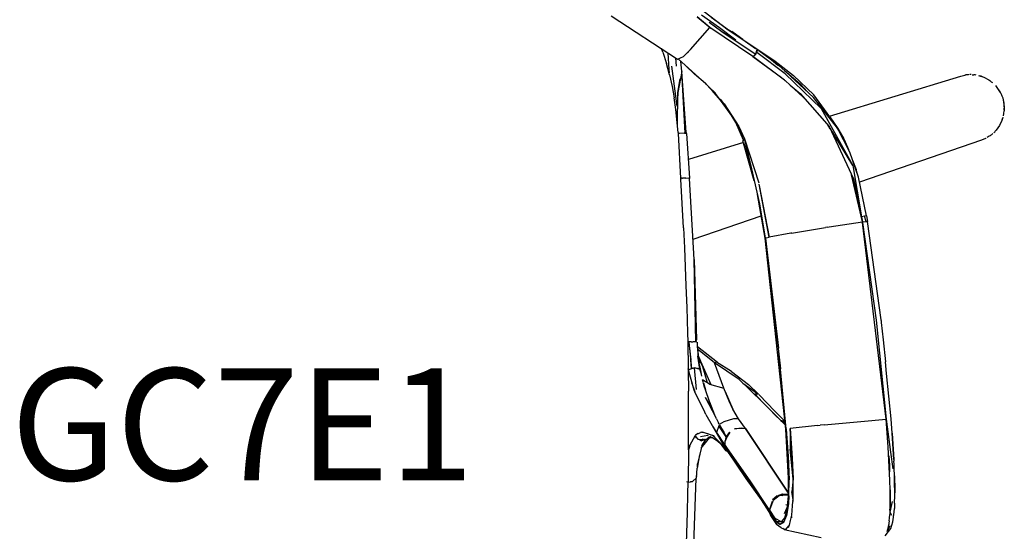
# Model space of a CAD drawing. Units: millimetres. Extents: x 20 to 6890, y -26 to 713.
# Drawn here: x 3819 to 4258, y 233 to 461 of the extents above; entities that cross this region are included whole.
import ezdxf
from ezdxf.enums import TextEntityAlignment as Align

# ---------------------------------------------------------------- set-up
doc = ezdxf.new("R2010")
doc.units = ezdxf.units.MM
doc.layers.get('0').update_dxf_attribs({"color": 252})
doc.layers.add('PRODUCT CODE', color=8, linetype='Continuous')
doc.layers.add('SEATING', color=7, linetype='Continuous')
doc.styles.add('arial', font='arial.ttf')

# ---------------------------------------------------------------- blocks, each defined once
blk = doc.blocks.new('GC7E1')
at = {"layer": 'SEATING'}
for p, q in [((231.4, 400.45), (220.65, 408.64)), ((179.28, 406.88), (208.79, 387.49)), ((217.47, 406.33), (223.65, 401.36)), ((223.18, 401.68), (217.47, 406.33)), ((219.46, 407.22), (227.54, 401.63)), ((222.94, 403.94), (228.52, 399.81)), ((223.8, 406.3), (231.89, 400.32)), ((214.5, 391.78), (223.18, 401.68)), ((242.31, 388.68), (223.18, 401.68)), ((227.54, 401.63), (234.72, 396.08)), ((228.52, 399.81), (234.72, 396.08)), ((228.68, 399.71), (228.65, 399.67)), ((228.68, 399.71), (243.68, 389.73)), ((244.31, 391.78), (231.4, 400.45)), ((231.89, 400.32), (231.54, 400.36)), ((232.35, 399.99), (231.89, 400.32)), ((231.96, 400.07), (232.92, 399.87)), ((233.69, 399.04), (232.41, 399.98)), ((237.9, 396.3), (232.92, 399.87)), ((232.92, 399.87), (233.69, 399.04)), ((233.69, 399.04), (237.9, 396.3)), ((237.9, 396.3), (252.31, 386.56)), ((237.9, 396.3), (243.59, 392.26)), ((202.2, 390.65), (201.6, 392.22)), ((202.2, 390.65), (203.89, 385.61)), ((211.5, 388.72), (214.5, 391.78)), ((213.48, 390.67), (213.24, 390.39)), ((213.48, 390.67), (213.44, 390.7)), ((213.6, 390.87), (213.48, 390.67)), ((213.6, 390.87), (213.62, 390.83)), ((243.83, 390.22), (244.04, 390.92)), ((244.15, 390.54), (243.83, 390.22)), ((244.04, 390.92), (244.31, 391.78)), ((244.19, 390.82), (244.04, 390.92)), ((244.06, 390.98), (244.2, 390.89)), ((244.31, 391.78), (244.15, 390.54)), ((256.78, 380.97), (244.15, 390.54)), ((244.95, 391.3), (250.73, 387.2)), ((254.99, 383.77), (244.95, 391.3)), ((204.4, 390.37), (204.93, 382.94)), ((207.94, 388.05), (208.19, 384.42)), ((208.79, 387.49), (211.5, 388.72)), ((209.15, 387.48), (209.09, 387.62)), ((221.27, 376.62), (209.15, 387.48)), ((210.42, 385.19), (210.31, 386.44)), ((213.24, 390.39), (212.9, 390.15)), ((242.31, 388.68), (243.68, 389.73)), ((242.31, 388.68), (255.06, 379.27)), ((256.42, 378.11), (242.31, 388.68)), ((243.68, 389.73), (243.83, 390.22)), ((250.73, 387.2), (253.51, 384.89)), ((252.31, 386.56), (260.46, 380.21)), ((205.26, 380.52), (203.89, 385.61)), ((204.93, 382.94), (205.01, 381.44)), ((208.6, 366.49), (206.2, 384.31)), ((210.68, 381.97), (208.96, 372.56)), ((210.68, 381.97), (210.42, 385.19)), ((212.19, 354.46), (210.68, 381.97)), ((212.64, 354.8), (210.68, 381.97)), ((216.39, 380.86), (212.59, 384.39)), ((269.43, 370.45), (254.99, 383.77)), ((256.46, 382.41), (263.5, 376.53)), ((205.26, 380.52), (206.38, 375.38)), ((208.96, 372.56), (209.91, 378.69)), ((221.27, 376.62), (216.39, 380.86)), ((255.06, 379.27), (256.53, 378.01)), ((256.53, 378.01), (256.68, 377.92)), ((256.68, 377.92), (258.92, 375.96)), ((272.75, 365.42), (256.78, 380.97)), ((269.54, 371.53), (260.46, 380.21)), ((276.56, 362.06), (334.96, 379.97)), ((334.96, 379.97), (336.84, 380.42)), ((336.84, 380.42), (337.07, 380.44)), ((337.07, 380.44), (337.24, 380.48)), ((338.37, 380.55), (337.24, 380.48)), ((338.75, 380.62), (338.37, 380.55)), ((339.57, 380.63), (339.2, 380.6)), ((340.13, 380.58), (340.85, 380.56)), ((341.42, 380.46), (340.85, 380.56)), ((341.89, 380.42), (341.42, 380.46)), ((342.92, 380.2), (345.27, 379.42)), ((344.16, 379.85), (343.49, 380.01)), ((344.74, 379.6), (344.16, 379.85)), ((345.27, 379.42), (347.47, 378.26)), ((347.47, 378.26), (347.88, 377.95)), ((348.29, 377.7), (347.88, 377.95)), ((348.73, 377.31), (348.29, 377.7)), ((206.38, 375.38), (207.28, 370.22)), ((221.27, 376.62), (221.61, 376.27)), ((221.84, 376.1), (221.61, 376.27)), ((221.84, 376.1), (229.61, 367.58)), ((222.66, 375.33), (222.62, 375.37)), ((222.77, 375.19), (222.66, 375.33)), ((225.65, 372.3), (222.77, 375.19)), ((227.87, 369.23), (224.24, 373.47)), ((258.92, 375.96), (263.39, 372.12)), ((264.82, 370.51), (258.92, 375.96)), ((263.5, 376.53), (266.74, 372.93)), ((349.26, 376.92), (348.73, 377.31)), ((350.41, 375.75), (350.83, 375.33)), ((350.83, 375.33), (352.73, 372.49)), ((351.56, 374.39), (351.05, 374.99)), ((352.63, 372.64), (351.56, 374.39)), ((207.99, 365.05), (207.28, 370.22)), ((208.96, 372.56), (208.6, 366.49)), ((208.72, 357.64), (208.96, 372.56)), ((225.73, 372.19), (225.7, 372.21)), ((226.94, 370.52), (225.73, 372.19)), ((227.87, 369.23), (227.04, 370.4)), ((227.75, 369.62), (230.29, 366.41)), ((233.43, 361.57), (227.87, 369.23)), ((263.39, 372.12), (276.39, 357.46)), ((264.93, 370.39), (265.23, 370.13)), ((280.11, 356.68), (269.43, 370.45)), ((276.72, 361.84), (269.54, 371.53)), ((352.82, 372.29), (352.77, 372.4)), ((352.82, 372.29), (353.32, 371.19)), ((353.32, 371.19), (353.67, 370.24)), ((353.67, 370.24), (353.94, 369.27)), ((353.94, 369.27), (354.18, 368.11)), ((209.01, 354.77), (207.99, 365.05)), ((229.61, 367.58), (236.04, 357.46)), ((231.58, 364.49), (230.29, 366.41)), ((272.27, 366.79), (276.56, 362.06)), ((272.75, 365.42), (286.92, 340.12)), ((354.21, 367.98), (354.18, 368.11)), ((354.21, 367.93), (354.21, 367.98)), ((354.23, 367.86), (354.4, 365.65)), ((354.23, 367.86), (354.35, 364.43)), ((354.23, 363.32), (354.35, 364.43)), ((354.34, 364.84), (354.4, 365.65)), ((234.78, 359.24), (232.63, 362.68)), ((233.43, 361.57), (235.57, 358.2)), ((276.72, 361.84), (280.25, 356.57)), ((276.72, 361.84), (282.87, 351.98)), ((353.35, 360.08), (352.25, 357.85)), ((353.51, 360.59), (353.35, 360.08)), ((353.51, 360.59), (353.69, 361.05)), ((353.69, 361.05), (353.83, 361.61)), ((354.01, 362.22), (354.23, 363.32)), ((238.23, 351.42), (234.78, 359.24)), ((238.65, 351.91), (235.57, 358.2)), ((236.04, 357.46), (238.65, 351.91)), ((276.86, 356.44), (275.74, 358.2)), ((276.39, 357.46), (287.13, 334.13)), ((286.92, 340.12), (276.39, 357.46)), ((285.57, 346.07), (280.11, 356.68)), ((280.25, 356.57), (282.87, 351.98)), ((350.31, 355.34), (350.8, 355.84)), ((352.25, 357.85), (350.8, 355.84)), ((351.16, 356.34), (351.62, 356.89)), ((351.62, 356.89), (351.93, 357.41)), ((352.49, 358.35), (352.82, 358.89)), ((352.82, 358.89), (352.97, 359.31)), ((209.01, 354.77), (209.01, 354.3)), ((209.7, 354.37), (209.01, 354.3)), ((209.01, 354.3), (210.18, 334.36)), ((211.75, 354.46), (209.7, 354.37)), ((211.92, 354.45), (211.75, 354.46)), ((211.92, 354.45), (212.19, 354.46)), ((212.19, 354.46), (212.31, 354.41)), ((212.93, 354.36), (212.31, 354.41)), ((212.64, 354.8), (212.67, 354.38)), ((214.23, 334.45), (212.93, 354.36)), ((238.65, 351.91), (237.91, 351.04)), ((242.98, 333.27), (237.91, 351.04)), ((238.65, 351.91), (244.96, 332.4)), ((238.65, 351.91), (238.81, 351.14)), ((238.81, 351.14), (238.85, 351.14)), ((238.81, 351.14), (241.74, 338.61)), ((282.87, 351.98), (284.57, 348.29)), ((282.87, 351.98), (284.14, 348.86)), ((344.25, 351.39), (289.86, 332.7)), ((346.02, 352.12), (344.25, 351.39)), ((346.22, 352.24), (346.39, 352.31)), ((347.68, 353.08), (346.82, 352.58)), ((348.04, 353.36), (347.68, 353.08)), ((348.04, 353.36), (348.37, 353.56)), ((348.63, 353.8), (348.37, 353.56)), ((349.34, 354.35), (348.63, 353.8)), ((349.76, 354.78), (350.12, 355.1)), ((350.12, 355.1), (350.31, 355.34)), ((238.13, 350.28), (213.69, 342.79)), ((238.13, 350.28), (240.44, 343.37)), ((284.57, 348.29), (284.99, 347.2)), ((240.44, 343.37), (241.74, 338.61)), ((289.41, 334.84), (285.57, 346.07)), ((286.79, 342.51), (288.43, 338.23)), ((241.74, 338.61), (245.36, 323.01)), ((286.92, 340.12), (290.76, 317.23)), ((287.27, 341.1), (288.43, 338.23)), ((288.77, 336.71), (288.43, 338.23)), ((210.18, 334.36), (210.6, 334.41)), ((210.18, 334.36), (210.2, 334.01)), ((211.4, 312.23), (210.2, 334.01)), ((210.81, 334.42), (210.6, 334.41)), ((210.81, 334.42), (210.93, 334.43)), ((212.23, 334.48), (211.16, 334.43)), ((212.42, 334.46), (212.23, 334.48)), ((212.42, 334.46), (213.57, 334.49)), ((213.77, 334.33), (212.42, 334.46)), ((213.57, 334.49), (214.23, 334.45)), ((213.77, 334.48), (213.77, 334.33)), ((214.19, 334.28), (213.77, 334.33)), ((214.19, 334.28), (214.18, 334.45)), ((214.23, 334.45), (214.19, 334.28)), ((216.22, 298.08), (214.19, 334.28)), ((286.26, 336.02), (286.23, 336.25)), ((291.14, 314.88), (286.3, 335.92)), ((287.13, 334.13), (290.76, 317.23)), ((293.05, 317.54), (289.41, 334.84)), ((249.68, 308.15), (245.16, 331.7)), ((245.21, 331.14), (249.68, 308.15)), ((247.88, 307.65), (244.4, 327.18)), ((245.36, 323.01), (247.88, 307.65)), ((215.71, 307.24), (246.09, 317.67)), ((290.79, 317.04), (290.65, 317.01)), ((292.1, 317.44), (290.76, 317.23)), ((290.76, 317.23), (291.14, 314.88)), ((293.05, 317.54), (292.1, 317.44)), ((292.89, 315.11), (292.1, 317.44)), ((293.05, 317.54), (293.42, 315.13)), ((211.4, 312.23), (211.84, 303.39)), ((260.45, 310.05), (274.74, 312.4)), ((275.51, 312.51), (274.74, 312.4)), ((275.51, 312.51), (276.41, 312.66)), ((276.41, 312.66), (291.14, 314.88)), ((291.14, 314.88), (292.89, 315.11)), ((291.14, 314.88), (291.14, 314.7)), ((291.14, 314.7), (291.17, 314.7)), ((291.14, 314.7), (297.26, 270.99)), ((301.75, 226.88), (291.14, 314.7)), ((292.89, 315.11), (293.42, 315.13)), ((299.49, 271.19), (293.42, 315.13)), ((247.88, 307.65), (248, 307.65)), ((257.03, 222.46), (247.88, 307.65)), ((248.12, 307.76), (247.99, 307.73)), ((247.99, 307.73), (248, 307.65)), ((248, 307.65), (253.84, 258.51)), ((248, 307.65), (254.12, 254.51)), ((248.12, 307.76), (248.31, 307.85)), ((248.31, 307.85), (249.68, 308.15)), ((259.21, 309.84), (249.68, 308.15)), ((259.73, 309.93), (259.21, 309.84)), ((259.73, 309.93), (260.45, 310.05)), ((211.84, 303.39), (212.56, 286.44)), ((217, 261.33), (216.22, 298.08)), ((216.22, 298.08), (217.27, 262.31)), ((212.56, 286.44), (212.92, 276.77)), ((212.92, 276.77), (213.25, 265.45)), ((297.26, 270.99), (301.75, 226.88)), ((299.51, 270.91), (299.49, 271.19)), ((299.51, 270.91), (299.53, 270.81)), ((299.53, 270.81), (299.6, 270.02)), ((299.6, 270.02), (300.37, 262.28)), ((213.25, 265.45), (213.32, 261.33)), ((213.77, 261.35), (213.32, 261.33)), ((213.32, 261.33), (213.58, 249.31)), ((214.9, 261.36), (213.77, 261.35)), ((213.77, 261.35), (214.01, 259.73)), ((213.77, 261.35), (214.98, 249.56)), ((214.01, 259.73), (214.74, 253.43)), ((214.9, 261.36), (215.35, 261.37)), ((215.35, 261.37), (215.68, 261.36)), ((216.54, 261.35), (215.74, 261.36)), ((216.63, 261.34), (216.54, 261.35)), ((217, 261.33), (217.27, 262.31)), ((217.39, 261.27), (217, 261.33)), ((217.48, 261.26), (217.61, 259.38)), ((217.61, 259.38), (218.45, 252.06)), ((226.66, 252.15), (217.64, 259.11)), ((217.64, 259.11), (217.9, 255.03)), ((300.37, 262.28), (301.41, 252.49)), ((225.23, 251.99), (217.74, 258.19)), ((218.8, 249.21), (217.9, 255.03)), ((217.9, 255.03), (218.45, 252.06)), ((218.13, 254.83), (218.54, 254)), ((257.16, 222.52), (253.84, 258.51)), ((254.12, 254.51), (254.69, 249.31)), ((214.98, 249.56), (214.74, 253.43)), ((218.18, 254.43), (218.95, 252.78)), ((218.2, 254.24), (218.3, 254.17)), ((220, 250.28), (218.2, 254.24)), ((219.56, 246.06), (218.45, 252.06)), ((223.85, 242.26), (218.54, 254)), ((218.54, 254), (219.18, 252.07)), ((218.55, 250.82), (219.14, 247.8)), ((222.21, 243.03), (220, 250.28)), ((226.19, 252.37), (225.23, 251.99)), ((229.4, 240.79), (225.23, 251.99)), ((236.23, 244.56), (225.23, 251.99)), ((232.87, 248.14), (226.19, 252.37)), ((226.56, 252.14), (226.66, 252.15)), ((226.66, 252.15), (226.68, 252.06)), ((301.89, 247.28), (301.41, 252.49)), ((216.22, 239.88), (213.58, 249.31)), ((213.58, 249.31), (213.59, 248.76)), ((213.59, 248.76), (213.7, 239.41)), ((213.68, 248.95), (214.98, 249.56)), ((216.3, 249.79), (213.7, 248.9)), ((214.98, 249.56), (216.67, 249.81)), ((217.26, 240.18), (216.3, 249.79)), ((216.39, 249.77), (216.3, 249.79)), ((218.21, 249.38), (216.39, 249.77)), ((216.67, 249.81), (218.21, 249.38)), ((218.23, 249.35), (218.21, 249.38)), ((218.8, 249.21), (218.23, 249.35)), ((219.14, 247.8), (218.8, 249.21)), ((219.19, 247.72), (219.14, 247.8)), ((219.19, 247.72), (219.35, 246.93)), ((232.87, 248.14), (240.38, 242.32)), ((303.93, 227.03), (301.89, 247.28)), ((215.66, 241.88), (215.2, 243.11)), ((215.82, 241.32), (216.57, 239.14)), ((223.09, 242.46), (219.94, 244.49)), ((220.29, 243.05), (219.94, 244.49)), ((220.29, 243.05), (221.19, 240)), ((220.64, 241.6), (220.3, 243)), ((221.19, 240), (220.64, 241.6)), ((223.09, 242.46), (229.4, 240.79)), ((246.53, 234.63), (236.23, 244.56)), ((237.82, 243.02), (244.47, 238.29)), ((244.69, 238.21), (240.38, 242.32)), ((213.75, 221.3), (213.7, 239.41)), ((216.57, 239.14), (216.22, 239.88)), ((220.9, 230.05), (216.57, 239.14)), ((222.97, 234.81), (221.19, 240)), ((231.76, 234.86), (229.4, 240.79)), ((230.03, 239.22), (233.41, 231.33)), ((243.2, 238.22), (244.69, 238.21)), ((245.19, 236.09), (243.2, 238.22)), ((244.47, 238.29), (244.59, 238.21)), ((244.92, 237.99), (244.69, 238.21)), ((245.15, 237.76), (244.96, 237.96)), ((245.15, 237.76), (245.27, 237.64)), ((251.96, 230.66), (245.27, 237.64)), ((223.9, 232.13), (221.3, 236.6)), ((225.94, 227.45), (221.3, 236.6)), ((222.99, 234.79), (222.97, 234.81)), ((223.9, 232.13), (222.99, 234.79)), ((223.04, 234.63), (225.33, 228.86)), ((233.41, 231.33), (231.76, 234.86)), ((245.13, 236.14), (245.13, 235.98)), ((245.19, 236.09), (245.18, 235.93)), ((246.53, 234.63), (245.19, 236.09)), ((246.53, 234.63), (247.28, 233.86)), ((247.29, 233.83), (247.28, 233.86)), ((249.92, 231.14), (247.29, 233.83)), ((220.9, 230.05), (220.95, 230.01)), ((221.44, 228.98), (220.95, 230.01)), ((221.44, 228.98), (229.85, 214.27)), ((225.33, 228.86), (223.9, 232.13)), ((225.94, 227.45), (225.33, 228.86)), ((236, 227.09), (233.41, 231.33)), ((254.87, 226.3), (249.92, 231.14)), ((252.33, 228.65), (249.92, 231.14)), ((256.64, 226.07), (251.96, 230.66)), ((254.87, 226.3), (252.33, 228.65)), ((226.14, 226.98), (225.94, 227.45)), ((227.17, 223.86), (226.08, 220.95)), ((226.14, 226.98), (226.87, 225.5)), ((226.87, 225.5), (227.04, 225.15)), ((227.06, 225.11), (227.04, 225.15)), ((227.35, 224.51), (227.06, 225.11)), ((230.52, 219.03), (227.17, 223.86)), ((227.3, 223.67), (227.52, 224.18)), ((229.36, 225.69), (227.35, 224.51)), ((227.39, 224.45), (227.35, 224.51)), ((227.52, 224.18), (229.53, 220.74)), ((233.75, 227.09), (229.36, 225.69)), ((236.01, 227.06), (233.75, 227.09)), ((236.01, 227.06), (236, 227.09)), ((239.03, 222.8), (236.01, 227.06)), ((256.82, 224.42), (254.87, 226.3)), ((256.74, 225.19), (254.87, 226.3)), ((254.87, 226.3), (256.41, 224.89)), ((256.66, 225.9), (254.87, 226.3)), ((256.78, 224.83), (256.41, 224.89)), ((256.41, 224.89), (256.78, 224.75)), ((271.23, 224.06), (258.95, 222.78)), ((271.23, 224.06), (272.3, 224.16)), ((274.16, 224.35), (272.3, 224.16)), ((274.16, 224.35), (290.54, 225.89)), ((290.54, 225.89), (301.75, 226.88)), ((301.75, 226.88), (303.66, 212.12)), ((302.69, 214.53), (301.75, 226.88)), ((304.37, 220.59), (303.93, 227.03)), ((213.68, 213.27), (213.75, 221.3)), ((213.69, 214.15), (216.68, 219.43)), ((216.68, 219.43), (216.86, 219.78)), ((217.24, 218.52), (216.68, 219.43)), ((216.68, 219.43), (217.57, 218.32)), ((217.95, 220.5), (216.86, 219.78)), ((216.86, 219.78), (217.06, 220.1)), ((217.06, 220.1), (219.74, 221.3)), ((222.27, 219.55), (218.98, 219)), ((219.17, 221.11), (219.24, 221.08)), ((221.71, 220.53), (219.24, 221.08)), ((219.74, 221.3), (224.6, 219.62)), ((221.71, 220.53), (221.75, 220.61)), ((222.48, 220.35), (221.71, 220.53)), ((222.69, 219.41), (222.64, 219.36)), ((224.37, 219.7), (224.31, 219.77)), ((225.31, 218.89), (224.4, 219.69)), ((224.42, 223.76), (226.08, 220.95)), ((224.6, 219.62), (225.31, 218.89)), ((226.08, 220.95), (229.8, 215.31)), ((226.08, 220.85), (226.15, 220.85)), ((226.21, 220.75), (226.14, 220.76)), ((229.27, 220.82), (229.53, 220.74)), ((229.53, 220.74), (230.52, 219.03)), ((230.52, 219.03), (232.04, 221.15)), ((232.04, 221.15), (230.94, 219.12)), ((230.94, 219.12), (231, 219.71)), ((234.24, 222.58), (237.15, 223.09)), ((239.03, 222.8), (234.24, 222.58)), ((237.15, 223.09), (239.03, 222.8)), ((258.24, 193.89), (239.03, 222.8)), ((239.03, 222.8), (258.24, 193.87)), ((257.17, 222.47), (257.03, 222.46)), ((258.31, 200.6), (257.03, 222.46)), ((257.03, 222.46), (257.18, 222.43)), ((257.16, 222.52), (257.18, 222.43)), ((257.18, 222.43), (258.05, 210.33)), ((258.95, 222.78), (258.99, 213.57)), ((260.3, 200.34), (258.95, 222.78)), ((258.95, 222.78), (259.91, 209.5)), ((304.37, 220.59), (304.61, 218.11)), ((305.2, 208.83), (304.37, 220.59)), ((214.2, 215.04), (213.68, 213.27)), ((217.57, 218.32), (217.9, 217.91)), ((219.65, 215.01), (217.78, 207.6)), ((217.9, 217.91), (218.18, 217.94)), ((218.18, 217.94), (219.42, 217.17)), ((218.23, 217.91), (221.29, 217.84)), ((219.39, 213.98), (223.16, 218.74)), ((220.05, 218.12), (219.39, 217.19)), ((220.45, 217.52), (219.42, 217.17)), ((220.63, 216.58), (219.48, 214.35)), ((219.92, 215.45), (219.55, 214.61)), ((219.65, 215.01), (220.63, 216.58)), ((220.45, 217.52), (220.71, 218.15)), ((221.23, 217.77), (220.45, 217.52)), ((220.63, 216.58), (221.22, 217.54)), ((222.7, 218.5), (221.22, 217.54)), ((221.22, 217.54), (221.29, 217.64)), ((221.32, 217.88), (221.23, 217.77)), ((221.41, 217.84), (221.32, 217.88)), ((221.41, 217.84), (223.76, 219.05)), ((222.3, 218.84), (223.16, 218.74)), ((223, 219.18), (223.1, 219.27)), ((223.19, 218.76), (223.96, 218.69)), ((223.52, 219.13), (223.23, 219.06)), ((225.59, 217.88), (223.96, 218.69)), ((223.99, 218.97), (226.31, 217.4)), ((225.31, 218.89), (229.78, 214.38)), ((226.31, 217.4), (228.52, 215.36)), ((230.44, 212.81), (228.52, 215.36)), ((229.86, 214.73), (229.23, 215.35)), ((229.92, 217.15), (229.8, 215.31)), ((229.8, 215.31), (241.08, 199.31)), ((229.95, 215.09), (229.86, 214.73)), ((230.29, 217.85), (229.92, 217.15)), ((232.05, 212.01), (229.95, 215.09)), ((229.95, 215.09), (231.98, 212.02)), ((230.93, 219.06), (230.29, 217.85)), ((230.29, 217.85), (230.52, 219.03)), ((230.94, 219.12), (230.93, 219.06)), ((304.61, 218.11), (305.2, 208.83)), ((213.68, 213.27), (213.56, 198.8)), ((218.65, 211.05), (217.59, 205.06)), ((230.44, 212.81), (229.85, 214.27)), ((229.85, 214.27), (231.8, 212.04)), ((231.8, 212.04), (229.86, 214.73)), ((240.19, 199.63), (229.95, 214.14)), ((229.95, 214.14), (231.17, 212.31)), ((231.17, 212.31), (230.44, 212.81)), ((231.17, 212.31), (239.19, 200.45)), ((238.08, 202.81), (231.8, 212.04)), ((231.98, 212.02), (246, 190.86)), ((232.05, 212.01), (232.13, 212)), ((249.47, 186.62), (232.05, 212.01)), ((260.3, 200.34), (258.99, 213.57)), ((303.46, 199.48), (302.69, 214.53)), ((303.66, 212.12), (304.78, 204.74)), ((217.69, 205.59), (217.73, 206.9)), ((217.78, 207.36), (217.73, 206.9)), ((217.78, 207.6), (217.78, 207.36)), ((258.05, 210.33), (258.47, 199.88)), ((259.91, 209.5), (260.3, 200.34)), ((302.89, 210.53), (303.18, 206.27)), ((303.18, 206.27), (303.26, 203.46)), ((305.2, 208.83), (305.23, 208.11)), ((305.31, 206.82), (305.23, 208.11)), ((305.65, 192.78), (305.31, 206.82)), ((217.27, 200.77), (217.59, 205.06)), ((212.82, 199.02), (213.56, 198.8)), ((213.43, 193.51), (213.56, 198.8)), ((213.56, 198.8), (214.64, 198.96)), ((214.64, 198.96), (214.98, 199.04)), ((214.91, 198.92), (214.64, 198.96)), ((214.98, 199.04), (214.91, 198.92)), ((214.98, 199.04), (215.47, 199.09)), ((215.2, 148.06), (217.07, 200.59)), ((215.47, 199.09), (217.27, 200.77)), ((217.35, 201.33), (217.33, 201.55)), ((239.19, 200.45), (246, 190.86)), ((241.08, 199.31), (249.47, 186.62)), ((258.23, 192.66), (258.31, 200.6)), ((258.4, 192.62), (258.47, 199.88)), ((260.3, 200.34), (259.67, 194.53)), ((260.27, 191.03), (260.3, 200.34)), ((303.48, 195.44), (303.46, 199.48)), ((305.44, 201.57), (305.65, 195.21)), ((213.24, 185.31), (213.43, 193.51)), ((253.12, 192.67), (256.2, 193.21)), ((253.46, 192.73), (253.91, 193.06)), ((253.91, 193.06), (255.55, 193.54)), ((255.43, 192.77), (256.2, 193.21)), ((255.55, 193.54), (258.24, 193.4)), ((258.24, 193.36), (255.89, 193.03)), ((256.2, 193.21), (258.24, 193.36)), ((256.2, 193.21), (258.23, 193.05)), ((260.27, 191.03), (259.67, 194.53)), ((303.48, 195.44), (303.59, 191.56)), ((303.52, 188.57), (303.48, 195.4)), ((305.65, 195.21), (305.62, 194.06)), ((246, 190.86), (249.53, 185.56)), ((251.23, 190.34), (249.71, 186.24)), ((249.71, 186.24), (251.06, 190.24)), ((251.06, 190.24), (251.23, 190.34)), ((253.12, 192.67), (251.09, 190.96)), ((251.33, 190.58), (251.23, 190.34)), ((254.15, 192.68), (251.33, 190.58)), ((255.43, 192.77), (254.15, 192.68)), ((258.23, 192.96), (255.43, 192.77)), ((257.04, 188.76), (257.81, 188.64)), ((258.18, 189.18), (257.36, 183.92)), ((257.65, 186.73), (258.4, 192.62)), ((257.92, 189.5), (257.66, 187.55)), ((257.92, 189.5), (258.23, 192.66)), ((258.4, 192.62), (258.18, 189.18)), ((260.05, 188.27), (260.24, 190.2)), ((260.24, 190.66), (260.27, 191.03)), ((260.24, 190.66), (260.24, 190.2)), ((304.36, 190.14), (303.44, 185.36)), ((303.59, 191.56), (303.52, 188.52)), ((305.5, 189.35), (305.45, 187.27)), ((305.5, 189.35), (305.65, 192.78)), ((212.45, 161.31), (213.24, 185.31)), ((249.47, 186.62), (249.71, 186.24)), ((249.71, 185.28), (249.53, 185.56)), ((249.71, 185.28), (249.71, 186.24)), ((249.71, 186.24), (252.05, 182.82)), ((249.91, 185.44), (249.71, 185.73)), ((251.19, 183.57), (249.71, 185.37)), ((249.71, 185.28), (250.18, 183.92)), ((252.72, 181.1), (249.71, 185.28)), ((251.15, 183.62), (249.71, 185.28)), ((251.15, 183.62), (249.91, 185.44)), ((256.44, 184.86), (257.66, 187.55)), ((256.59, 182.83), (257.65, 186.73)), ((257.75, 186.42), (257.47, 186.09)), ((257.65, 186.73), (257.81, 188.64)), ((259.7, 184.05), (260.05, 188.27)), ((303.25, 182.69), (303.34, 184.29)), ((303.44, 185.36), (303.34, 184.29)), ((303.46, 186.3), (303.44, 185.36)), ((303.44, 185.36), (304.1, 184.12)), ((303.46, 186.3), (303.52, 187.37)), ((303.52, 187.37), (303.52, 188.52)), ((304.73, 181.03), (305.33, 185.43)), ((305.33, 185.43), (305.4, 187.01)), ((305.45, 187.27), (305.4, 187.01)), ((250.18, 183.92), (252.96, 179.96)), ((251.05, 183.41), (251.43, 183.19)), ((251.25, 183.47), (251.19, 183.57)), ((251.64, 183.42), (251.25, 183.47)), ((251.25, 183.47), (251.43, 183.19)), ((251.43, 183.19), (251.66, 182.88)), ((251.68, 182.85), (251.66, 182.88)), ((251.68, 182.85), (252.95, 181.14)), ((252.05, 182.82), (255.08, 181.11)), ((255.04, 181.13), (252.69, 181.15)), ((253.17, 180.85), (252.72, 181.1)), ((255.04, 178.35), (252.96, 179.96)), ((254.32, 180.08), (253.23, 180.77)), ((253.23, 180.77), (254.41, 180.12)), ((256.07, 180.84), (254.32, 180.08)), ((254.41, 180.12), (254.54, 180.04)), ((254.54, 180.04), (256.27, 181.12)), ((255.08, 181.11), (256.59, 182.83)), ((256.19, 181.12), (255.08, 181.11)), ((257.36, 183.92), (256.07, 180.84)), ((256.25, 182.44), (256.7, 182.35)), ((256.85, 182.69), (256.51, 182.74)), ((258.62, 179.63), (259.13, 181.71)), ((259.13, 181.71), (259.28, 182.35)), ((259.28, 182.35), (259.58, 183.54)), ((259.33, 182.34), (259.28, 182.35)), ((259.58, 183.54), (259.51, 182.91)), ((259.58, 183.54), (259.7, 184.05)), ((302.77, 179.01), (302.88, 179.9)), ((303.01, 180.51), (302.88, 179.9)), ((303.1, 181.51), (303.01, 180.51)), ((303.1, 181.51), (303.25, 182.69)), ((303.89, 178.08), (304.73, 181.03)), ((255.04, 178.35), (255.65, 178.16)), ((256.37, 177.67), (255.65, 178.16)), ((255.65, 178.16), (256.67, 177.85)), ((256.37, 177.67), (272.85, 174.07)), ((256.67, 177.85), (257.06, 177.74)), ((257.06, 177.74), (257.64, 178.45)), ((257.64, 178.45), (258.35, 179.3)), ((258.18, 178.78), (257.64, 178.45)), ((258.35, 179.3), (258.18, 178.78)), ((258.35, 179.3), (258.62, 179.63)), ((301.38, 174.91), (303.89, 178.08)), ((302.18, 176.72), (302.46, 177.83)), ((302.29, 176.99), (303.55, 179.51)), ((302.46, 177.83), (302.29, 176.99)), ((302.46, 177.83), (302.77, 179.01))]:
    blk.add_line(p, q, dxfattribs=at)
at = {"layer": 'PRODUCT CODE', "style": 'arial'}
blk.add_attdef('GC7E1', text='', height=50, dxfattribs=at).set_placement((14.9, 199.58), align=Align.CENTER)

msp = doc.modelspace()

# ---------------------------------------------------------------- block references
msp.add_blockref('GC7E1', (3903.66, 56.35)).add_auto_attribs({'GC7E1': 'GC7E1'})

doc.saveas('drawing.dxf')
